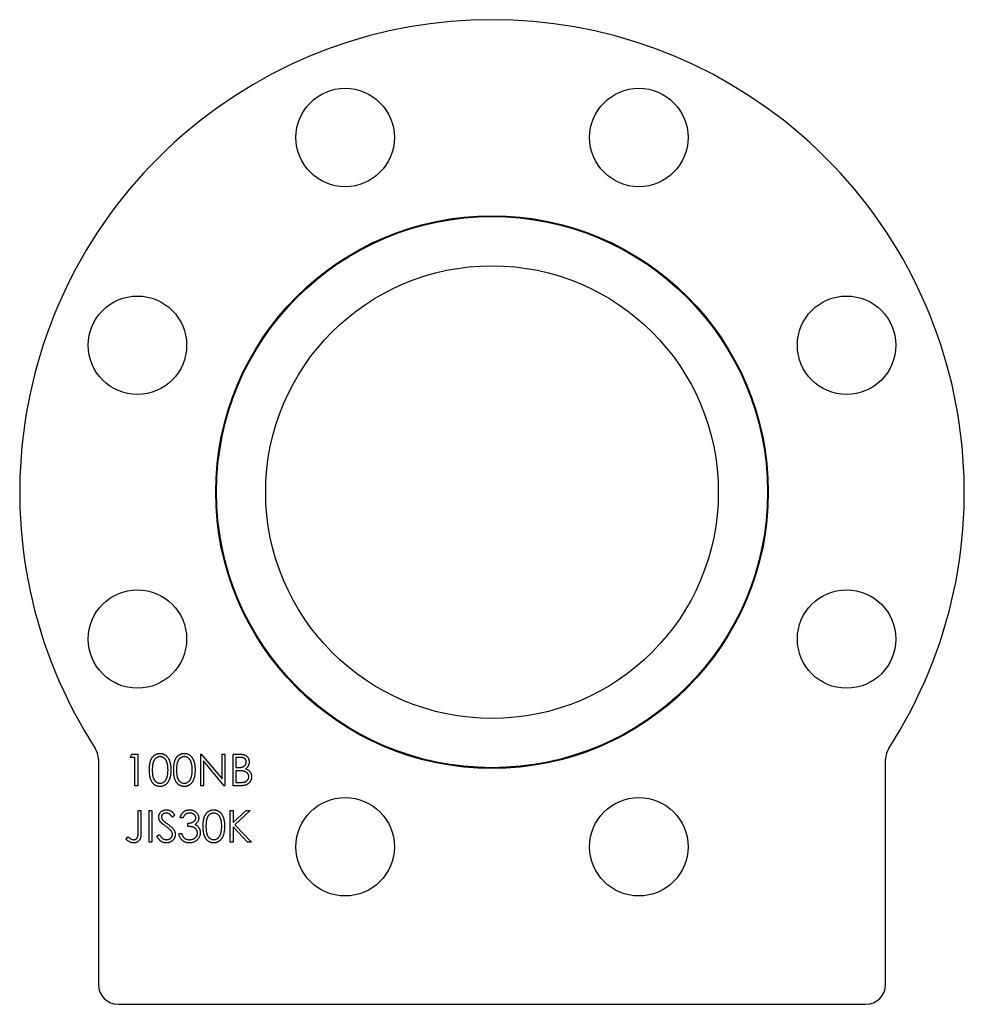
# Model space of a CAD drawing. Units: millimetres. Extents: x 831 to 1071, y 656 to 906.
import ezdxf

# ---------------------------------------------------------------- set-up
doc = ezdxf.new("R2010")
doc.units = ezdxf.units.MM

msp = doc.modelspace()

# ---------------------------------------------------------------- linework, layer by layer
at = {"color": 7, "linetype": 'Continuous', "lineweight": 25}
for p, q in [((851.49, 717.81), (851.49, 660.54)), ((859.53, 718.25), (860, 719.07)), ((860.76, 718.25), (859.53, 718.25)), ((860, 719.07), (861.48, 719.07)), ((860.76, 711.07), (860.76, 718.25)), ((861.48, 719.07), (861.48, 711.07)), ((877.48, 719.07), (877.63, 719.07)), ((877.48, 711.07), (877.48, 719.07)), ((877.63, 719.07), (882.92, 712.77)), ((882.92, 719.07), (883.64, 719.07)), ((882.92, 712.77), (882.92, 719.07)), ((883.64, 719.07), (883.64, 711.07)), ((885.69, 719.07), (887.25, 719.07)), ((885.69, 711.07), (885.69, 719.07)), ((886.41, 718.25), (886.41, 715.69)), ((887.38, 718.25), (886.41, 718.25)), ((1051.49, 660.54), (1051.49, 717.81)), ((883.47, 711.07), (878.2, 717.35)), ((878.2, 717.35), (878.2, 711.07)), ((886.41, 715.69), (886.89, 715.69)), ((886.41, 714.86), (886.41, 711.89)), ((886.88, 714.86), (886.41, 714.86)), ((861.48, 711.07), (860.76, 711.07)), ((878.2, 711.07), (877.48, 711.07)), ((883.64, 711.07), (883.47, 711.07)), ((887.85, 711.07), (885.69, 711.07)), ((886.41, 711.89), (887.43, 711.89)), ((861.59, 704.74), (862.3, 704.74)), ((861.59, 699.41), (861.59, 704.74)), ((862.3, 704.74), (862.3, 699.33)), ((864.35, 704.74), (865.07, 704.74)), ((864.35, 696.74), (864.35, 704.74)), ((865.07, 704.74), (865.07, 696.74)), ((870.92, 703.59), (870.27, 703.1)), ((872.97, 702.89), (872.25, 702.89)), ((884.97, 704.74), (885.69, 704.74)), ((884.97, 696.74), (884.97, 704.74)), ((885.69, 701.69), (889.02, 704.74)), ((885.69, 704.74), (885.69, 701.69)), ((890.05, 704.74), (886.12, 701.15)), ((889.02, 704.74), (890.05, 704.74)), ((874.2, 700.74), (874.2, 701.56)), ((885.69, 700.6), (885.69, 696.74)), ((889.4, 696.74), (885.69, 700.6)), ((886.12, 701.15), (890.35, 696.74)), ((858.51, 697.45), (858.93, 698.07)), ((866.3, 698.28), (866.98, 698.69)), ((871.94, 698.89), (872.66, 698.89)), ((865.07, 696.74), (864.35, 696.74)), ((885.69, 696.74), (884.97, 696.74)), ((890.35, 696.74), (889.4, 696.74)), ((856.49, 655.54), (1046.49, 655.54))]:
    msp.add_line(p, q, dxfattribs=at)
for centre, radius in [((914.18, 875.71), 12.5), ((988.8, 875.71), 12.5), ((951.49, 785.64), 70.2), ((951.49, 785.64), 70), ((951.49, 785.64), 57.5), ((861.41, 822.95), 12.5), ((1041.57, 822.95), 12.5), ((861.41, 748.32), 12.5), ((1041.57, 748.32), 12.5), ((914.18, 695.56), 12.5), ((988.8, 695.56), 12.5)]:
    msp.add_circle(centre, radius, dxfattribs=at)
for centre, radius, start, end in [((951.49, 785.64), 120, 327.1401, 212.8599), ((846.49, 717.81), 5, 0, 32.8599), ((1056.49, 717.81), 5, 147.1401, 180), ((856.49, 660.54), 5, 180, 270), ((1046.49, 660.54), 5, 270, 0)]:
    msp.add_arc(centre, radius, start, end, dxfattribs=at)
for points, knots in [([(864.46, 715.07), (864.46, 715.19), (864.46, 715.44), (864.48, 715.81), (864.5, 716.15), (864.54, 716.47), (864.58, 716.76), (864.64, 717.03), (864.71, 717.28), (864.79, 717.51), (864.88, 717.73), (864.98, 717.92), (865.09, 718.11), (865.2, 718.28), (865.32, 718.44), (865.46, 718.58), (865.6, 718.71), (865.75, 718.83), (865.91, 718.93), (866.07, 719.02), (866.23, 719.1), (866.4, 719.16), (866.58, 719.22), (866.76, 719.25), (866.94, 719.27), (867.07, 719.27), (867.13, 719.27)], [0, 0, 0, 0, 0.068595, 0.133246, 0.194313, 0.251279, 0.304513, 0.354235, 0.400481, 0.443411, 0.484015, 0.523252, 0.561042, 0.5979, 0.633518, 0.668314, 0.702496, 0.736685, 0.770293, 0.803437, 0.835913, 0.86846, 0.900847, 0.933467, 0.966258, 1, 1, 1, 1]), ([(867.16, 718.45), (867.07, 718.45), (866.89, 718.44), (866.63, 718.37), (866.38, 718.26), (866.18, 718.13), (866.03, 718.02), (865.92, 717.91), (865.82, 717.8), (865.72, 717.67), (865.64, 717.54), (865.56, 717.4), (865.48, 717.24), (865.42, 717.08), (865.36, 716.89), (865.31, 716.69), (865.27, 716.47), (865.24, 716.23), (865.21, 715.97), (865.19, 715.69), (865.18, 715.39), (865.18, 715.18), (865.17, 715.07)], [0, 0, 0, 0, 0.060387, 0.120883, 0.182755, 0.247811, 0.281299, 0.315088, 0.349702, 0.384857, 0.420966, 0.458511, 0.497175, 0.537602, 0.580503, 0.627468, 0.678388, 0.733983, 0.793747, 0.857714, 0.926698, 1, 1, 1, 1]), ([(867.13, 719.27), (867.2, 719.27), (867.32, 719.27), (867.51, 719.25), (867.69, 719.21), (867.87, 719.16), (868.04, 719.1), (868.21, 719.02), (868.38, 718.93), (868.54, 718.83), (868.69, 718.71), (868.83, 718.57), (868.97, 718.43), (869.1, 718.26), (869.22, 718.09), (869.33, 717.9), (869.43, 717.69), (869.53, 717.48), (869.62, 717.24), (869.69, 716.99), (869.75, 716.71), (869.8, 716.42), (869.84, 716.11), (869.87, 715.78), (869.89, 715.43), (869.89, 715.19), (869.89, 715.07)], [0, 0, 0, 0, 0.033788, 0.067194, 0.099862, 0.132567, 0.165151, 0.197913, 0.231319, 0.265083, 0.299255, 0.334399, 0.369943, 0.406284, 0.444064, 0.482998, 0.523354, 0.565537, 0.609613, 0.656391, 0.705885, 0.758325, 0.813832, 0.872795, 0.934722, 1, 1, 1, 1]), ([(869.17, 715.07), (869.17, 715.17), (869.17, 715.35), (869.16, 715.63), (869.14, 715.89), (869.11, 716.14), (869.07, 716.37), (869.03, 716.6), (868.97, 716.81), (868.91, 717), (868.84, 717.18), (868.76, 717.35), (868.68, 717.51), (868.59, 717.66), (868.49, 717.79), (868.39, 717.91), (868.28, 718.01), (868.13, 718.14), (867.93, 718.26), (867.68, 718.37), (867.42, 718.44), (867.24, 718.45), (867.16, 718.45)], [0, 0, 0, 0, 0.065681, 0.128486, 0.188175, 0.245106, 0.299448, 0.350823, 0.399942, 0.446672, 0.491255, 0.533376, 0.573853, 0.612526, 0.649597, 0.685532, 0.720106, 0.753838, 0.818925, 0.880493, 0.940311, 1, 1, 1, 1]), ([(870.61, 715.07), (870.61, 715.19), (870.61, 715.44), (870.63, 715.81), (870.66, 716.15), (870.69, 716.47), (870.74, 716.76), (870.8, 717.03), (870.87, 717.28), (870.94, 717.51), (871.03, 717.73), (871.13, 717.92), (871.24, 718.11), (871.35, 718.28), (871.48, 718.44), (871.61, 718.58), (871.75, 718.71), (871.9, 718.83), (872.06, 718.93), (872.22, 719.02), (872.39, 719.1), (872.56, 719.16), (872.73, 719.22), (872.91, 719.25), (873.1, 719.27), (873.22, 719.27), (873.29, 719.27)], [0, 0, 0, 0, 0.068595, 0.133246, 0.194313, 0.251279, 0.304513, 0.354235, 0.400481, 0.443411, 0.484015, 0.523252, 0.561042, 0.5979, 0.633518, 0.668314, 0.702496, 0.736685, 0.770293, 0.803437, 0.835913, 0.86846, 0.900847, 0.933467, 0.966258, 1, 1, 1, 1]), ([(873.31, 718.45), (873.22, 718.45), (873.04, 718.44), (872.78, 718.37), (872.53, 718.26), (872.33, 718.13), (872.18, 718.02), (872.07, 717.91), (871.97, 717.8), (871.88, 717.67), (871.79, 717.54), (871.71, 717.4), (871.64, 717.24), (871.57, 717.08), (871.51, 716.89), (871.47, 716.69), (871.42, 716.47), (871.39, 716.23), (871.36, 715.97), (871.34, 715.69), (871.33, 715.39), (871.33, 715.18), (871.33, 715.07)], [0, 0, 0, 0, 0.060387, 0.120883, 0.182755, 0.247811, 0.281299, 0.315088, 0.349702, 0.384857, 0.420966, 0.458511, 0.497175, 0.537602, 0.580503, 0.627468, 0.678388, 0.733983, 0.793747, 0.857714, 0.926698, 1, 1, 1, 1]), ([(873.29, 719.27), (873.35, 719.27), (873.48, 719.27), (873.66, 719.25), (873.85, 719.21), (874.02, 719.16), (874.2, 719.1), (874.37, 719.02), (874.53, 718.93), (874.69, 718.83), (874.84, 718.71), (874.99, 718.57), (875.12, 718.43), (875.25, 718.26), (875.37, 718.09), (875.49, 717.9), (875.59, 717.69), (875.69, 717.48), (875.77, 717.24), (875.85, 716.99), (875.91, 716.71), (875.96, 716.42), (876, 716.11), (876.03, 715.78), (876.04, 715.43), (876.05, 715.19), (876.05, 715.07)], [0, 0, 0, 0, 0.033788, 0.067194, 0.099862, 0.132567, 0.165151, 0.197913, 0.231319, 0.265083, 0.299255, 0.334399, 0.369943, 0.406284, 0.444064, 0.482998, 0.523354, 0.565537, 0.609613, 0.656391, 0.705885, 0.758325, 0.813832, 0.872795, 0.934722, 1, 1, 1, 1]), ([(875.33, 715.07), (875.33, 715.17), (875.32, 715.35), (875.32, 715.63), (875.29, 715.89), (875.26, 716.14), (875.22, 716.37), (875.18, 716.6), (875.12, 716.81), (875.06, 717), (874.99, 717.18), (874.91, 717.35), (874.83, 717.51), (874.74, 717.66), (874.65, 717.79), (874.54, 717.91), (874.43, 718.01), (874.28, 718.14), (874.08, 718.26), (873.83, 718.37), (873.57, 718.44), (873.4, 718.45), (873.31, 718.45)], [0, 0, 0, 0, 0.065681, 0.128486, 0.188175, 0.245106, 0.299448, 0.350823, 0.399942, 0.446672, 0.491255, 0.533376, 0.573853, 0.612526, 0.649597, 0.685532, 0.720106, 0.753838, 0.818925, 0.880493, 0.940311, 1, 1, 1, 1]), ([(887.25, 719.07), (887.32, 719.07), (887.47, 719.07), (887.69, 719.06), (887.89, 719.04), (888.08, 719.01), (888.25, 718.98), (888.41, 718.94), (888.56, 718.9), (888.74, 718.83), (888.94, 718.72), (889.16, 718.56), (889.34, 718.36), (889.5, 718.14), (889.63, 717.9), (889.72, 717.64), (889.78, 717.37), (889.79, 717.18), (889.79, 717.09)], [0, 0, 0, 0, 0.062594, 0.121323, 0.17668, 0.228365, 0.276868, 0.321879, 0.364099, 0.403356, 0.477968, 0.550535, 0.623584, 0.698175, 0.773354, 0.847281, 0.922818, 1, 1, 1, 1]), ([(889.07, 717.07), (889.07, 717.12), (889.07, 717.2), (889.05, 717.33), (889.02, 717.45), (888.97, 717.56), (888.92, 717.67), (888.85, 717.77), (888.76, 717.86), (888.67, 717.94), (888.56, 718.01), (888.43, 718.08), (888.29, 718.13), (888.14, 718.17), (887.97, 718.21), (887.79, 718.23), (887.59, 718.25), (887.45, 718.25), (887.38, 718.25)], [0, 0, 0, 0, 0.057003, 0.111818, 0.164402, 0.21587, 0.266841, 0.317479, 0.369902, 0.4234, 0.479718, 0.539241, 0.602431, 0.67103, 0.744485, 0.823454, 0.90874, 1, 1, 1, 1]), ([(886.89, 715.69), (886.96, 715.69), (887.09, 715.69), (887.29, 715.69), (887.48, 715.71), (887.64, 715.72), (887.8, 715.74), (887.94, 715.77), (888.06, 715.8), (888.21, 715.85), (888.37, 715.92), (888.55, 716.04), (888.7, 716.17), (888.83, 716.33), (888.94, 716.5), (889.02, 716.68), (889.07, 716.87), (889.07, 717.01), (889.07, 717.07)], [0, 0, 0, 0, 0.072301, 0.1397003, 0.2022885, 0.2605995, 0.3131903, 0.3617389, 0.4057065, 0.44554, 0.518832, 0.5897782, 0.6588675, 0.7284305, 0.7972827, 0.8648154, 0.9313638, 1, 1, 1, 1]), ([(889.79, 717.09), (889.79, 717), (889.78, 716.83), (889.74, 716.57), (889.66, 716.33), (889.56, 716.1), (889.43, 715.89), (889.27, 715.7), (889.08, 715.53), (888.94, 715.43), (888.87, 715.39)], [0, 0, 0, 0, 0.130569, 0.256581, 0.380552, 0.503623, 0.625739, 0.747549, 0.871766, 1, 1, 1, 1]), ([(888.87, 715.39), (888.96, 715.35), (889.13, 715.28), (889.37, 715.17), (889.58, 715.04), (889.75, 714.9), (889.9, 714.75), (890.03, 714.58), (890.14, 714.4), (890.24, 714.21), (890.31, 714.01), (890.37, 713.79), (890.4, 713.57), (890.4, 713.42), (890.41, 713.34)], [0, 0, 0, 0, 0.106057, 0.202914, 0.2903, 0.370223, 0.446384, 0.521397, 0.598291, 0.676142, 0.755529, 0.834887, 0.916646, 1, 1, 1, 1]), ([(867.13, 710.86), (867.07, 710.87), (866.94, 710.87), (866.76, 710.89), (866.58, 710.92), (866.41, 710.97), (866.24, 711.03), (866.07, 711.11), (865.91, 711.2), (865.75, 711.3), (865.61, 711.42), (865.46, 711.55), (865.33, 711.7), (865.21, 711.86), (865.09, 712.03), (864.99, 712.21), (864.89, 712.41), (864.8, 712.62), (864.72, 712.85), (864.64, 713.11), (864.59, 713.38), (864.54, 713.68), (864.5, 713.99), (864.48, 714.33), (864.46, 714.69), (864.46, 714.94), (864.46, 715.07)], [0, 0, 0, 0, 0.0337871, 0.0666217, 0.0992849, 0.1313612, 0.1635852, 0.1961039, 0.2289023, 0.2621581, 0.2959912, 0.3302178, 0.3650598, 0.4009507, 0.4376204, 0.4757075, 0.5153807, 0.5564135, 0.5997648, 0.6464242, 0.6964314, 0.7497815, 0.8065733, 0.8674355, 0.9318868, 1, 1, 1, 1]), ([(865.17, 715.07), (865.18, 714.96), (865.18, 714.76), (865.19, 714.45), (865.21, 714.17), (865.23, 713.91), (865.27, 713.67), (865.31, 713.45), (865.36, 713.25), (865.42, 713.07), (865.48, 712.9), (865.56, 712.75), (865.63, 712.6), (865.72, 712.47), (865.82, 712.35), (865.92, 712.23), (866.03, 712.13), (866.18, 712.01), (866.38, 711.88), (866.63, 711.77), (866.89, 711.7), (867.07, 711.69), (867.16, 711.69)], [0, 0, 0, 0, 0.072951, 0.141584, 0.205926, 0.265301, 0.320597, 0.371817, 0.41879, 0.461699, 0.502134, 0.540804, 0.578181, 0.614297, 0.649678, 0.684299, 0.718359, 0.752081, 0.817652, 0.879722, 0.939966, 1, 1, 1, 1]), ([(869.89, 715.07), (869.89, 714.94), (869.89, 714.71), (869.87, 714.36), (869.84, 714.03), (869.81, 713.72), (869.76, 713.43), (869.69, 713.16), (869.62, 712.9), (869.54, 712.67), (869.44, 712.45), (869.34, 712.25), (869.23, 712.06), (869.11, 711.88), (868.98, 711.72), (868.84, 711.57), (868.7, 711.44), (868.54, 711.32), (868.38, 711.21), (868.22, 711.12), (868.04, 711.04), (867.87, 710.98), (867.69, 710.93), (867.51, 710.89), (867.32, 710.87), (867.2, 710.87), (867.13, 710.86)], [0, 0, 0, 0, 0.065063, 0.126773, 0.185516, 0.240765, 0.29298, 0.34225, 0.388919, 0.432776, 0.474628, 0.514775, 0.553606, 0.591426, 0.628028, 0.663804, 0.698984, 0.733591, 0.767628, 0.801208, 0.834264, 0.866981, 0.89972, 0.932702, 0.966176, 1, 1, 1, 1]), ([(867.16, 711.69), (867.24, 711.69), (867.42, 711.7), (867.68, 711.77), (867.93, 711.87), (868.13, 712), (868.28, 712.12), (868.38, 712.22), (868.48, 712.33), (868.58, 712.46), (868.66, 712.59), (868.74, 712.74), (868.81, 712.89), (868.85, 713), (868.87, 713.06)], [0, 0, 0, 0, 0.112813, 0.225394, 0.339595, 0.459675, 0.521735, 0.583926, 0.648174, 0.713881, 0.781004, 0.851451, 0.924051, 1, 1, 1, 1]), ([(868.87, 713.06), (868.9, 713.13), (868.95, 713.27), (869.01, 713.5), (869.06, 713.74), (869.1, 713.98), (869.13, 714.24), (869.16, 714.51), (869.17, 714.78), (869.17, 714.97), (869.17, 715.07)], [0, 0, 0, 0, 0.110588, 0.224542, 0.342503, 0.464324, 0.590756, 0.722227, 0.858843, 1, 1, 1, 1]), ([(873.29, 710.86), (873.22, 710.87), (873.1, 710.87), (872.91, 710.89), (872.73, 710.92), (872.56, 710.97), (872.39, 711.03), (872.22, 711.11), (872.06, 711.2), (871.91, 711.3), (871.76, 711.42), (871.62, 711.55), (871.49, 711.7), (871.36, 711.86), (871.25, 712.03), (871.14, 712.21), (871.04, 712.41), (870.95, 712.62), (870.87, 712.85), (870.8, 713.11), (870.74, 713.38), (870.69, 713.68), (870.66, 713.99), (870.63, 714.33), (870.61, 714.69), (870.61, 714.94), (870.61, 715.07)], [0, 0, 0, 0, 0.0337871, 0.0666217, 0.0992849, 0.1313612, 0.1635852, 0.1961039, 0.2289023, 0.2621581, 0.2959912, 0.3302178, 0.3650598, 0.4009507, 0.4376204, 0.4757075, 0.5153807, 0.5564135, 0.5997648, 0.6464242, 0.6964314, 0.7497815, 0.8065733, 0.8674355, 0.9318868, 1, 1, 1, 1]), ([(871.33, 715.07), (871.33, 714.96), (871.33, 714.76), (871.34, 714.45), (871.36, 714.17), (871.39, 713.91), (871.42, 713.67), (871.46, 713.45), (871.51, 713.25), (871.57, 713.07), (871.64, 712.9), (871.71, 712.75), (871.79, 712.6), (871.87, 712.47), (871.97, 712.35), (872.07, 712.23), (872.18, 712.13), (872.33, 712.01), (872.53, 711.88), (872.79, 711.77), (873.05, 711.7), (873.22, 711.69), (873.31, 711.69)], [0, 0, 0, 0, 0.072951, 0.141584, 0.205926, 0.265301, 0.320597, 0.371817, 0.41879, 0.461699, 0.502134, 0.540804, 0.578181, 0.614297, 0.649678, 0.684299, 0.718359, 0.752081, 0.817652, 0.879722, 0.939966, 1, 1, 1, 1]), ([(876.05, 715.07), (876.05, 714.94), (876.04, 714.71), (876.03, 714.36), (876, 714.03), (875.96, 713.72), (875.91, 713.43), (875.85, 713.16), (875.78, 712.9), (875.69, 712.67), (875.59, 712.45), (875.49, 712.25), (875.38, 712.06), (875.26, 711.88), (875.13, 711.72), (874.99, 711.57), (874.85, 711.44), (874.69, 711.32), (874.53, 711.21), (874.37, 711.12), (874.2, 711.04), (874.03, 710.98), (873.85, 710.93), (873.66, 710.89), (873.48, 710.87), (873.35, 710.87), (873.29, 710.86)], [0, 0, 0, 0, 0.0650633, 0.1267732, 0.1855158, 0.2407647, 0.2929798, 0.3422504, 0.3889193, 0.4327757, 0.4746284, 0.5147747, 0.5536059, 0.5914264, 0.6280281, 0.6638036, 0.6989843, 0.7335915, 0.7676285, 0.8012083, 0.8342638, 0.8669807, 0.8997197, 0.9327019, 0.9661759, 1, 1, 1, 1]), ([(873.31, 711.69), (873.4, 711.69), (873.58, 711.7), (873.83, 711.77), (874.08, 711.87), (874.28, 712), (874.43, 712.12), (874.54, 712.22), (874.64, 712.33), (874.73, 712.46), (874.82, 712.59), (874.89, 712.74), (874.96, 712.89), (875.01, 713), (875.03, 713.06)], [0, 0, 0, 0, 0.112813, 0.225394, 0.339595, 0.459675, 0.521735, 0.583926, 0.648174, 0.713881, 0.781004, 0.851451, 0.924051, 1, 1, 1, 1]), ([(875.03, 713.06), (875.05, 713.13), (875.1, 713.27), (875.16, 713.5), (875.21, 713.74), (875.26, 713.98), (875.29, 714.24), (875.31, 714.51), (875.33, 714.78), (875.33, 714.97), (875.33, 715.07)], [0, 0, 0, 0, 0.110588, 0.224542, 0.342503, 0.464324, 0.590756, 0.722227, 0.858843, 1, 1, 1, 1]), ([(888.38, 714.77), (888.34, 714.78), (888.26, 714.8), (888.12, 714.81), (887.96, 714.83), (887.78, 714.84), (887.59, 714.85), (887.37, 714.86), (887.13, 714.86), (886.97, 714.86), (886.88, 714.86)], [0, 0, 0, 0, 0.079306, 0.171953, 0.277057, 0.394731, 0.526177, 0.671345, 0.829285, 1, 1, 1, 1]), ([(887.43, 711.89), (887.5, 711.89), (887.64, 711.89), (887.85, 711.9), (888.03, 711.91), (888.21, 711.93), (888.37, 711.95), (888.51, 711.98), (888.64, 712.01), (888.79, 712.07), (888.96, 712.14), (889.14, 712.26), (889.3, 712.41), (889.43, 712.57), (889.55, 712.75), (889.63, 712.94), (889.68, 713.14), (889.68, 713.27), (889.69, 713.34)], [0, 0, 0, 0, 0.0725025, 0.139739, 0.2017951, 0.2598219, 0.312206, 0.3607734, 0.4045403, 0.4436981, 0.5168408, 0.5878743, 0.6579654, 0.7289694, 0.7993077, 0.8666358, 0.9331163, 1, 1, 1, 1]), ([(890.41, 713.34), (890.4, 713.26), (890.4, 713.11), (890.37, 712.88), (890.31, 712.67), (890.24, 712.46), (890.14, 712.26), (890.02, 712.07), (889.87, 711.89), (889.71, 711.72), (889.53, 711.57), (889.34, 711.44), (889.13, 711.32), (888.9, 711.23), (888.66, 711.16), (888.4, 711.11), (888.13, 711.07), (887.95, 711.07), (887.85, 711.07)], [0, 0, 0, 0, 0.06116, 0.120335, 0.17818, 0.235235, 0.292683, 0.351186, 0.410457, 0.47172, 0.533761, 0.595739, 0.657888, 0.721295, 0.786823, 0.854686, 0.925478, 1, 1, 1, 1]), ([(889.69, 713.34), (889.69, 713.38), (889.69, 713.47), (889.67, 713.59), (889.64, 713.71), (889.6, 713.83), (889.55, 713.94), (889.49, 714.04), (889.42, 714.15), (889.31, 714.28), (889.15, 714.43), (888.92, 714.57), (888.66, 714.69), (888.48, 714.74), (888.38, 714.77)], [0, 0, 0, 0, 0.060287, 0.119602, 0.177503, 0.235143, 0.292133, 0.350871, 0.410098, 0.470732, 0.594829, 0.722579, 0.856691, 1, 1, 1, 1]), ([(866.82, 703.07), (866.82, 703.16), (866.82, 703.33), (866.87, 703.57), (866.95, 703.8), (867.06, 704.03), (867.21, 704.23), (867.37, 704.41), (867.57, 704.57), (867.78, 704.7), (868.02, 704.81), (868.26, 704.89), (868.52, 704.93), (868.7, 704.94), (868.79, 704.94)], [0, 0, 0, 0, 0.0837854, 0.1657799, 0.24628, 0.3274609, 0.408797, 0.4897152, 0.571376, 0.6555233, 0.7410195, 0.8265468, 0.9119889, 1, 1, 1, 1]), ([(867.26, 701.86), (867.23, 701.9), (867.16, 702), (867.07, 702.14), (866.99, 702.29), (866.93, 702.44), (866.88, 702.59), (866.84, 702.75), (866.82, 702.91), (866.82, 703.02), (866.82, 703.07)], [0, 0, 0, 0, 0.133507, 0.262559, 0.388264, 0.512667, 0.633722, 0.755394, 0.877553, 1, 1, 1, 1]), ([(868.71, 704.12), (868.62, 704.12), (868.46, 704.11), (868.24, 704.05), (868.03, 703.96), (867.86, 703.83), (867.71, 703.68), (867.61, 703.51), (867.55, 703.31), (867.54, 703.18), (867.53, 703.11)], [0, 0, 0, 0, 0.143073, 0.275903, 0.402371, 0.528414, 0.650356, 0.765895, 0.880774, 1, 1, 1, 1]), ([(867.53, 703.11), (867.53, 703.07), (867.54, 702.98), (867.56, 702.85), (867.59, 702.73), (867.64, 702.6), (867.72, 702.47), (867.81, 702.34), (867.92, 702.21), (868.01, 702.12), (868.06, 702.07)], [0, 0, 0, 0, 0.1072852, 0.2147459, 0.3229386, 0.4341162, 0.5534123, 0.686073, 0.834256, 1, 1, 1, 1]), ([(870.27, 703.1), (870.23, 703.15), (870.15, 703.24), (870.04, 703.38), (869.93, 703.5), (869.83, 703.61), (869.73, 703.71), (869.63, 703.79), (869.54, 703.86), (869.42, 703.94), (869.28, 704.01), (869.09, 704.08), (868.9, 704.11), (868.77, 704.12), (868.71, 704.12)], [0, 0, 0, 0, 0.098469, 0.189629, 0.274184, 0.352183, 0.423199, 0.488551, 0.548473, 0.60144, 0.701198, 0.799592, 0.898545, 1, 1, 1, 1]), ([(868.79, 704.94), (868.88, 704.94), (869.07, 704.93), (869.34, 704.88), (869.61, 704.78), (869.82, 704.68), (869.99, 704.57), (870.12, 704.48), (870.25, 704.36), (870.38, 704.24), (870.51, 704.1), (870.65, 703.94), (870.78, 703.77), (870.87, 703.65), (870.92, 703.59)], [0, 0, 0, 0, 0.1072328, 0.2132518, 0.3188304, 0.4267935, 0.483646, 0.5436038, 0.6083076, 0.6771268, 0.7506856, 0.8287134, 0.9121903, 1, 1, 1, 1]), ([(872.25, 702.89), (872.27, 702.97), (872.31, 703.13), (872.39, 703.35), (872.47, 703.57), (872.58, 703.76), (872.69, 703.95), (872.82, 704.12), (872.96, 704.27), (873.12, 704.41), (873.28, 704.54), (873.45, 704.64), (873.63, 704.74), (873.82, 704.81), (874.01, 704.87), (874.21, 704.91), (874.42, 704.94), (874.56, 704.94), (874.63, 704.94)], [0, 0, 0, 0, 0.072625, 0.141977, 0.208985, 0.273957, 0.336889, 0.398745, 0.460116, 0.520825, 0.580994, 0.640152, 0.698622, 0.757271, 0.816427, 0.876254, 0.937165, 1, 1, 1, 1]), ([(874.64, 704.12), (874.55, 704.12), (874.37, 704.11), (874.12, 704.06), (873.88, 703.97), (873.7, 703.87), (873.56, 703.76), (873.47, 703.68), (873.37, 703.58), (873.28, 703.46), (873.2, 703.34), (873.12, 703.2), (873.04, 703.05), (872.99, 702.94), (872.97, 702.89)], [0, 0, 0, 0, 0.122712, 0.239685, 0.351816, 0.463766, 0.520818, 0.579448, 0.640604, 0.705298, 0.773634, 0.844669, 0.920057, 1, 1, 1, 1]), ([(874.2, 701.56), (874.3, 701.56), (874.49, 701.56), (874.78, 701.6), (875.05, 701.66), (875.3, 701.74), (875.53, 701.84), (875.73, 701.95), (875.9, 702.08), (876.03, 702.22), (876.13, 702.37), (876.2, 702.53), (876.24, 702.7), (876.25, 702.81), (876.25, 702.87)], [0, 0, 0, 0, 0.110166, 0.215787, 0.318027, 0.417574, 0.51165, 0.596162, 0.672935, 0.74367, 0.810677, 0.874059, 0.936696, 1, 1, 1, 1]), ([(874.63, 704.94), (874.74, 704.94), (874.94, 704.93), (875.25, 704.88), (875.54, 704.79), (875.82, 704.66), (876.08, 704.51), (876.31, 704.32), (876.51, 704.12), (876.67, 703.89), (876.8, 703.64), (876.9, 703.39), (876.96, 703.13), (876.97, 702.95), (876.97, 702.86)], [0, 0, 0, 0, 0.090254, 0.17854, 0.266093, 0.354631, 0.441886, 0.525747, 0.608114, 0.690197, 0.770821, 0.848326, 0.924012, 1, 1, 1, 1]), ([(876.25, 702.87), (876.25, 702.91), (876.25, 702.99), (876.23, 703.11), (876.19, 703.23), (876.14, 703.34), (876.07, 703.45), (876, 703.56), (875.9, 703.66), (875.8, 703.75), (875.68, 703.84), (875.55, 703.91), (875.42, 703.98), (875.28, 704.03), (875.13, 704.07), (874.97, 704.1), (874.81, 704.12), (874.7, 704.12), (874.64, 704.12)], [0, 0, 0, 0, 0.055275, 0.109966, 0.163247, 0.218076, 0.273301, 0.330909, 0.390995, 0.454176, 0.518862, 0.583311, 0.648517, 0.715031, 0.782502, 0.852323, 0.924928, 1, 1, 1, 1]), ([(876.97, 702.86), (876.97, 702.78), (876.96, 702.61), (876.92, 702.37), (876.84, 702.14), (876.74, 701.93), (876.61, 701.73), (876.45, 701.54), (876.25, 701.37), (876.11, 701.27), (876.04, 701.22)], [0, 0, 0, 0, 0.128068, 0.250608, 0.37063, 0.490072, 0.610375, 0.734313, 0.863217, 1, 1, 1, 1]), ([(878.1, 700.73), (878.1, 700.86), (878.1, 701.11), (878.12, 701.47), (878.14, 701.81), (878.18, 702.13), (878.23, 702.43), (878.28, 702.7), (878.35, 702.95), (878.43, 703.18), (878.52, 703.39), (878.62, 703.59), (878.73, 703.77), (878.84, 703.94), (878.97, 704.1), (879.1, 704.25), (879.24, 704.38), (879.39, 704.5), (879.55, 704.6), (879.71, 704.69), (879.87, 704.77), (880.05, 704.83), (880.22, 704.88), (880.4, 704.92), (880.59, 704.94), (880.71, 704.94), (880.77, 704.94)], [0, 0, 0, 0, 0.068595, 0.133246, 0.194313, 0.251279, 0.304513, 0.354235, 0.400481, 0.443411, 0.484015, 0.523252, 0.561042, 0.5979, 0.633518, 0.668314, 0.702496, 0.736685, 0.770293, 0.803437, 0.835913, 0.86846, 0.900847, 0.933467, 0.966258, 1, 1, 1, 1]), ([(880.8, 704.12), (880.71, 704.12), (880.53, 704.11), (880.27, 704.04), (880.02, 703.93), (879.82, 703.8), (879.67, 703.68), (879.56, 703.58), (879.46, 703.46), (879.36, 703.34), (879.28, 703.21), (879.2, 703.06), (879.13, 702.91), (879.06, 702.74), (879, 702.56), (878.95, 702.36), (878.91, 702.14), (878.88, 701.9), (878.85, 701.64), (878.83, 701.35), (878.82, 701.05), (878.82, 700.84), (878.82, 700.74)], [0, 0, 0, 0, 0.060387, 0.120883, 0.182755, 0.247811, 0.281299, 0.315088, 0.349702, 0.384857, 0.420966, 0.458511, 0.497175, 0.537602, 0.580503, 0.627468, 0.678388, 0.733983, 0.793747, 0.857714, 0.926698, 1, 1, 1, 1]), ([(880.77, 704.94), (880.84, 704.94), (880.96, 704.94), (881.15, 704.92), (881.33, 704.88), (881.51, 704.83), (881.68, 704.77), (881.85, 704.69), (882.02, 704.6), (882.18, 704.49), (882.33, 704.38), (882.48, 704.24), (882.61, 704.09), (882.74, 703.93), (882.86, 703.75), (882.97, 703.57), (883.08, 703.36), (883.17, 703.14), (883.26, 702.91), (883.33, 702.65), (883.39, 702.38), (883.45, 702.09), (883.49, 701.78), (883.51, 701.45), (883.53, 701.1), (883.53, 700.86), (883.53, 700.73)], [0, 0, 0, 0, 0.033788, 0.067194, 0.099862, 0.132567, 0.165151, 0.197913, 0.231319, 0.265083, 0.299255, 0.334399, 0.369943, 0.406284, 0.444064, 0.482998, 0.523354, 0.565537, 0.609613, 0.656391, 0.705885, 0.758325, 0.813832, 0.872795, 0.934722, 1, 1, 1, 1]), ([(882.82, 700.74), (882.81, 700.83), (882.81, 701.02), (882.8, 701.3), (882.78, 701.56), (882.75, 701.81), (882.71, 702.04), (882.67, 702.26), (882.61, 702.47), (882.55, 702.67), (882.48, 702.85), (882.4, 703.02), (882.32, 703.18), (882.23, 703.32), (882.13, 703.45), (882.03, 703.57), (881.92, 703.68), (881.77, 703.8), (881.57, 703.93), (881.32, 704.04), (881.06, 704.11), (880.88, 704.12), (880.8, 704.12)], [0, 0, 0, 0, 0.065681, 0.128486, 0.188175, 0.245106, 0.299448, 0.350823, 0.399942, 0.446672, 0.491255, 0.533376, 0.573853, 0.612526, 0.649597, 0.685532, 0.720106, 0.753838, 0.818925, 0.880493, 0.940311, 1, 1, 1, 1]), ([(868.57, 700.77), (868.49, 700.83), (868.33, 700.94), (868.1, 701.11), (867.9, 701.27), (867.73, 701.41), (867.57, 701.54), (867.45, 701.66), (867.34, 701.76), (867.29, 701.83), (867.26, 701.86)], [0, 0, 0, 0, 0.181535, 0.347082, 0.495568, 0.628357, 0.74552, 0.845831, 0.930782, 1, 1, 1, 1]), ([(868.06, 702.07), (868.08, 702.06), (868.12, 702.02), (868.2, 701.96), (868.3, 701.89), (868.42, 701.79), (868.57, 701.69), (868.74, 701.56), (868.93, 701.43), (869.06, 701.33), (869.14, 701.28)], [0, 0, 0, 0, 0.0525943, 0.124952, 0.2180939, 0.3335024, 0.4687892, 0.6249376, 0.801683, 1, 1, 1, 1]), ([(870.02, 699.49), (869.98, 699.54), (869.91, 699.63), (869.78, 699.78), (869.62, 699.93), (869.46, 700.08), (869.26, 700.24), (869.05, 700.42), (868.82, 700.59), (868.66, 700.71), (868.57, 700.77)], [0, 0, 0, 0, 0.0902792, 0.1895299, 0.2991979, 0.4189259, 0.5483763, 0.6881364, 0.8390835, 1, 1, 1, 1]), ([(869.14, 701.28), (869.22, 701.21), (869.39, 701.09), (869.63, 700.91), (869.85, 700.73), (870.04, 700.55), (870.22, 700.39), (870.37, 700.22), (870.51, 700.06), (870.65, 699.86), (870.8, 699.61), (870.93, 699.31), (871.01, 699), (871.02, 698.8), (871.02, 698.7)], [0, 0, 0, 0, 0.0969723, 0.1877734, 0.2723961, 0.351321, 0.4243348, 0.4919088, 0.5542332, 0.6112677, 0.7163478, 0.8145401, 0.9084955, 1, 1, 1, 1]), ([(876.66, 699.04), (876.66, 699.12), (876.65, 699.27), (876.6, 699.49), (876.51, 699.7), (876.39, 699.9), (876.24, 700.08), (876.06, 700.25), (875.86, 700.38), (875.68, 700.48), (875.51, 700.54), (875.37, 700.58), (875.22, 700.62), (875.04, 700.65), (874.86, 700.68), (874.65, 700.7), (874.43, 700.72), (874.28, 700.73), (874.2, 700.74)], [0, 0, 0, 0, 0.0669092, 0.1334854, 0.2010351, 0.2712343, 0.34288, 0.4138361, 0.4859766, 0.5602296, 0.5998842, 0.6440548, 0.6918919, 0.7446875, 0.8014918, 0.8628577, 0.9293284, 1, 1, 1, 1]), ([(876.04, 701.22), (876.12, 701.18), (876.29, 701.09), (876.52, 700.94), (876.73, 700.75), (876.84, 700.61), (876.9, 700.53)], [0, 0, 0, 0, 0.25388, 0.503009, 0.750291, 1, 1, 1, 1]), ([(876.9, 700.53), (876.94, 700.48), (877.02, 700.38), (877.11, 700.21), (877.2, 700.04), (877.26, 699.86), (877.32, 699.68), (877.35, 699.5), (877.38, 699.31), (877.38, 699.18), (877.38, 699.11)], [0, 0, 0, 0, 0.1281355, 0.2541727, 0.3781116, 0.5017123, 0.6239863, 0.7470956, 0.8728746, 1, 1, 1, 1]), ([(880.77, 696.53), (880.71, 696.53), (880.59, 696.53), (880.4, 696.56), (880.22, 696.59), (880.05, 696.64), (879.88, 696.7), (879.71, 696.78), (879.55, 696.87), (879.4, 696.97), (879.25, 697.09), (879.1, 697.22), (878.97, 697.36), (878.85, 697.52), (878.73, 697.69), (878.63, 697.88), (878.53, 698.08), (878.44, 698.29), (878.36, 698.52), (878.29, 698.77), (878.23, 699.05), (878.18, 699.34), (878.14, 699.66), (878.12, 700), (878.1, 700.36), (878.1, 700.61), (878.1, 700.73)], [0, 0, 0, 0, 0.033787, 0.066622, 0.099285, 0.131361, 0.163585, 0.196104, 0.228902, 0.262158, 0.295991, 0.330218, 0.36506, 0.400951, 0.43762, 0.475708, 0.515381, 0.556414, 0.599765, 0.646424, 0.696431, 0.749782, 0.806573, 0.867436, 0.931887, 1, 1, 1, 1]), ([(878.82, 700.74), (878.82, 700.63), (878.82, 700.42), (878.83, 700.12), (878.85, 699.84), (878.87, 699.58), (878.91, 699.34), (878.95, 699.12), (879, 698.92), (879.06, 698.73), (879.12, 698.57), (879.2, 698.41), (879.27, 698.27), (879.36, 698.14), (879.46, 698.01), (879.56, 697.9), (879.67, 697.79), (879.82, 697.67), (880.02, 697.55), (880.27, 697.43), (880.53, 697.37), (880.71, 697.36), (880.8, 697.35)], [0, 0, 0, 0, 0.072951, 0.141584, 0.205926, 0.265301, 0.320597, 0.371817, 0.41879, 0.461699, 0.502134, 0.540804, 0.578181, 0.614297, 0.649678, 0.684299, 0.718359, 0.752081, 0.817652, 0.879722, 0.939966, 1, 1, 1, 1]), ([(883.53, 700.73), (883.53, 700.61), (883.53, 700.37), (883.51, 700.02), (883.48, 699.69), (883.45, 699.38), (883.4, 699.09), (883.33, 698.82), (883.26, 698.57), (883.18, 698.34), (883.08, 698.12), (882.98, 697.92), (882.87, 697.73), (882.75, 697.55), (882.62, 697.39), (882.48, 697.24), (882.34, 697.1), (882.18, 696.98), (882.02, 696.88), (881.86, 696.78), (881.69, 696.71), (881.51, 696.64), (881.33, 696.59), (881.15, 696.56), (880.96, 696.53), (880.84, 696.53), (880.77, 696.53)], [0, 0, 0, 0, 0.065063, 0.126773, 0.185516, 0.240765, 0.29298, 0.34225, 0.388919, 0.432776, 0.474628, 0.514775, 0.553606, 0.591426, 0.628028, 0.663804, 0.698984, 0.733591, 0.767628, 0.801208, 0.834264, 0.866981, 0.89972, 0.932702, 0.966176, 1, 1, 1, 1]), ([(882.51, 698.73), (882.54, 698.8), (882.59, 698.94), (882.65, 699.17), (882.7, 699.4), (882.74, 699.65), (882.77, 699.9), (882.8, 700.17), (882.81, 700.45), (882.81, 700.64), (882.82, 700.74)], [0, 0, 0, 0, 0.1105883, 0.2245418, 0.3425035, 0.4643241, 0.590756, 0.7222275, 0.8588428, 1, 1, 1, 1]), ([(858.93, 698.07), (859.03, 698), (859.21, 697.88), (859.48, 697.71), (859.72, 697.57), (859.88, 697.5), (859.95, 697.47)], [0, 0, 0, 0, 0.299184, 0.564899, 0.798548, 1, 1, 1, 1]), ([(862.3, 699.33), (862.3, 699.23), (862.3, 699.04), (862.29, 698.77), (862.28, 698.51), (862.26, 698.29), (862.23, 698.08), (862.2, 697.9), (862.16, 697.74), (862.11, 697.56), (862.01, 697.37), (861.87, 697.16), (861.7, 696.97), (861.5, 696.81), (861.27, 696.69), (861.01, 696.6), (860.73, 696.54), (860.54, 696.53), (860.44, 696.53)], [0, 0, 0, 0, 0.077361, 0.148542, 0.214008, 0.272995, 0.326409, 0.37388, 0.41602, 0.452126, 0.518002, 0.582367, 0.647044, 0.71333, 0.780912, 0.850395, 0.922923, 1, 1, 1, 1]), ([(860.48, 697.35), (860.53, 697.35), (860.64, 697.36), (860.8, 697.4), (860.95, 697.46), (861.09, 697.55), (861.22, 697.66), (861.33, 697.79), (861.42, 697.94), (861.47, 698.08), (861.5, 698.2), (861.52, 698.32), (861.54, 698.45), (861.56, 698.61), (861.57, 698.78), (861.58, 698.97), (861.58, 699.19), (861.58, 699.34), (861.59, 699.41)], [0, 0, 0, 0, 0.062326, 0.123196, 0.184036, 0.246964, 0.310699, 0.373268, 0.436588, 0.502125, 0.539005, 0.583255, 0.634447, 0.692676, 0.75857, 0.831659, 0.911917, 1, 1, 1, 1]), ([(868.74, 696.53), (868.68, 696.53), (868.56, 696.53), (868.38, 696.56), (868.2, 696.58), (868.04, 696.63), (867.87, 696.69), (867.71, 696.76), (867.55, 696.84), (867.4, 696.93), (867.25, 697.04), (867.11, 697.17), (866.97, 697.31), (866.83, 697.47), (866.69, 697.65), (866.56, 697.84), (866.43, 698.06), (866.35, 698.2), (866.3, 698.28)], [0, 0, 0, 0, 0.0572083, 0.1136961, 0.1691779, 0.2241592, 0.2787199, 0.3337942, 0.3892415, 0.4458221, 0.5037043, 0.5642939, 0.6279754, 0.6950383, 0.7653727, 0.8396114, 0.9175378, 1, 1, 1, 1]), ([(866.98, 698.69), (867.04, 698.58), (867.16, 698.38), (867.36, 698.11), (867.57, 697.87), (867.79, 697.68), (868.01, 697.54), (868.25, 697.43), (868.49, 697.36), (868.65, 697.36), (868.74, 697.35)], [0, 0, 0, 0, 0.159004, 0.304646, 0.438547, 0.562322, 0.677433, 0.786897, 0.893611, 1, 1, 1, 1]), ([(868.74, 697.35), (868.81, 697.35), (868.94, 697.36), (869.15, 697.39), (869.35, 697.45), (869.54, 697.53), (869.71, 697.63), (869.87, 697.75), (870, 697.89), (870.11, 698.04), (870.19, 698.2), (870.26, 698.36), (870.29, 698.53), (870.3, 698.65), (870.3, 698.71)], [0, 0, 0, 0, 0.091264, 0.18093, 0.270088, 0.360156, 0.448343, 0.532666, 0.613834, 0.693982, 0.772716, 0.849335, 0.923967, 1, 1, 1, 1]), ([(871.02, 698.7), (871.02, 698.62), (871.02, 698.48), (870.98, 698.27), (870.93, 698.07), (870.86, 697.88), (870.76, 697.69), (870.65, 697.51), (870.51, 697.34), (870.36, 697.17), (870.19, 697.02), (870.01, 696.89), (869.82, 696.78), (869.62, 696.69), (869.41, 696.62), (869.19, 696.57), (868.97, 696.54), (868.81, 696.53), (868.74, 696.53)], [0, 0, 0, 0, 0.061484, 0.121775, 0.18092, 0.240256, 0.300114, 0.361146, 0.423501, 0.488669, 0.553954, 0.617581, 0.680238, 0.742187, 0.804663, 0.868259, 0.93302, 1, 1, 1, 1]), ([(870.3, 698.71), (870.3, 698.77), (870.29, 698.91), (870.23, 699.11), (870.14, 699.31), (870.06, 699.43), (870.02, 699.49)], [0, 0, 0, 0, 0.2347234, 0.4771583, 0.7285563, 1, 1, 1, 1]), ([(874.61, 696.53), (874.53, 696.53), (874.36, 696.54), (874.11, 696.56), (873.87, 696.61), (873.65, 696.68), (873.44, 696.76), (873.23, 696.87), (873.04, 696.99), (872.86, 697.13), (872.69, 697.29), (872.54, 697.46), (872.4, 697.66), (872.28, 697.87), (872.17, 698.1), (872.08, 698.35), (872, 698.61), (871.96, 698.8), (871.94, 698.89)], [0, 0, 0, 0, 0.065541, 0.128963, 0.190377, 0.250092, 0.308548, 0.366398, 0.424542, 0.48317, 0.542243, 0.601739, 0.662506, 0.724856, 0.789128, 0.856346, 0.926295, 1, 1, 1, 1]), ([(872.66, 698.89), (872.68, 698.83), (872.72, 698.71), (872.78, 698.54), (872.85, 698.38), (872.93, 698.23), (873, 698.1), (873.09, 697.98), (873.19, 697.87), (873.25, 697.81), (873.29, 697.78)], [0, 0, 0, 0, 0.14977, 0.291316, 0.425966, 0.55216, 0.671527, 0.786122, 0.895325, 1, 1, 1, 1]), ([(873.29, 697.78), (873.33, 697.75), (873.42, 697.68), (873.57, 697.59), (873.72, 697.52), (873.89, 697.46), (874.06, 697.41), (874.24, 697.38), (874.43, 697.35), (874.56, 697.35), (874.63, 697.35)], [0, 0, 0, 0, 0.1182713, 0.2361775, 0.3556629, 0.4759042, 0.6001273, 0.7286081, 0.8613135, 1, 1, 1, 1]), ([(877.38, 699.11), (877.38, 699), (877.37, 698.78), (877.29, 698.45), (877.18, 698.12), (877.02, 697.82), (876.82, 697.53), (876.59, 697.27), (876.32, 697.05), (876.02, 696.86), (875.7, 696.71), (875.35, 696.61), (874.99, 696.54), (874.74, 696.53), (874.61, 696.53)], [0, 0, 0, 0, 0.079648, 0.158922, 0.239619, 0.322609, 0.406035, 0.487602, 0.569685, 0.653036, 0.737436, 0.822478, 0.909748, 1, 1, 1, 1]), ([(874.63, 697.35), (874.7, 697.35), (874.85, 697.36), (875.06, 697.38), (875.26, 697.42), (875.45, 697.48), (875.63, 697.55), (875.8, 697.63), (875.96, 697.74), (876.1, 697.86), (876.23, 697.98), (876.35, 698.12), (876.45, 698.26), (876.52, 698.41), (876.59, 698.56), (876.63, 698.72), (876.66, 698.88), (876.66, 698.99), (876.66, 699.04)], [0, 0, 0, 0, 0.076072, 0.148752, 0.218403, 0.28576, 0.350598, 0.414964, 0.478069, 0.541761, 0.60435, 0.664075, 0.721464, 0.777587, 0.832644, 0.887844, 0.94346, 1, 1, 1, 1]), ([(880.8, 697.35), (880.89, 697.36), (881.06, 697.36), (881.32, 697.43), (881.57, 697.54), (881.77, 697.66), (881.92, 697.78), (882.03, 697.89), (882.12, 698), (882.22, 698.12), (882.3, 698.26), (882.38, 698.4), (882.45, 698.56), (882.49, 698.67), (882.51, 698.73)], [0, 0, 0, 0, 0.112813, 0.225394, 0.339595, 0.459675, 0.521735, 0.583926, 0.648174, 0.713881, 0.781004, 0.851451, 0.924051, 1, 1, 1, 1]), ([(860.44, 696.53), (860.36, 696.53), (860.2, 696.54), (859.97, 696.58), (859.74, 696.64), (859.51, 696.73), (859.27, 696.86), (859.02, 697.02), (858.77, 697.22), (858.6, 697.37), (858.51, 697.45)], [0, 0, 0, 0, 0.106071, 0.213422, 0.321685, 0.433858, 0.554081, 0.687587, 0.836466, 1, 1, 1, 1]), ([(859.95, 697.47), (860, 697.45), (860.08, 697.42), (860.22, 697.38), (860.35, 697.36), (860.43, 697.35), (860.48, 697.35)], [0, 0, 0, 0, 0.2629516, 0.5157067, 0.7621092, 1, 1, 1, 1])]:
    msp.add_open_spline(points, degree=3, knots=knots, dxfattribs=at)

doc.saveas('drawing.dxf')
